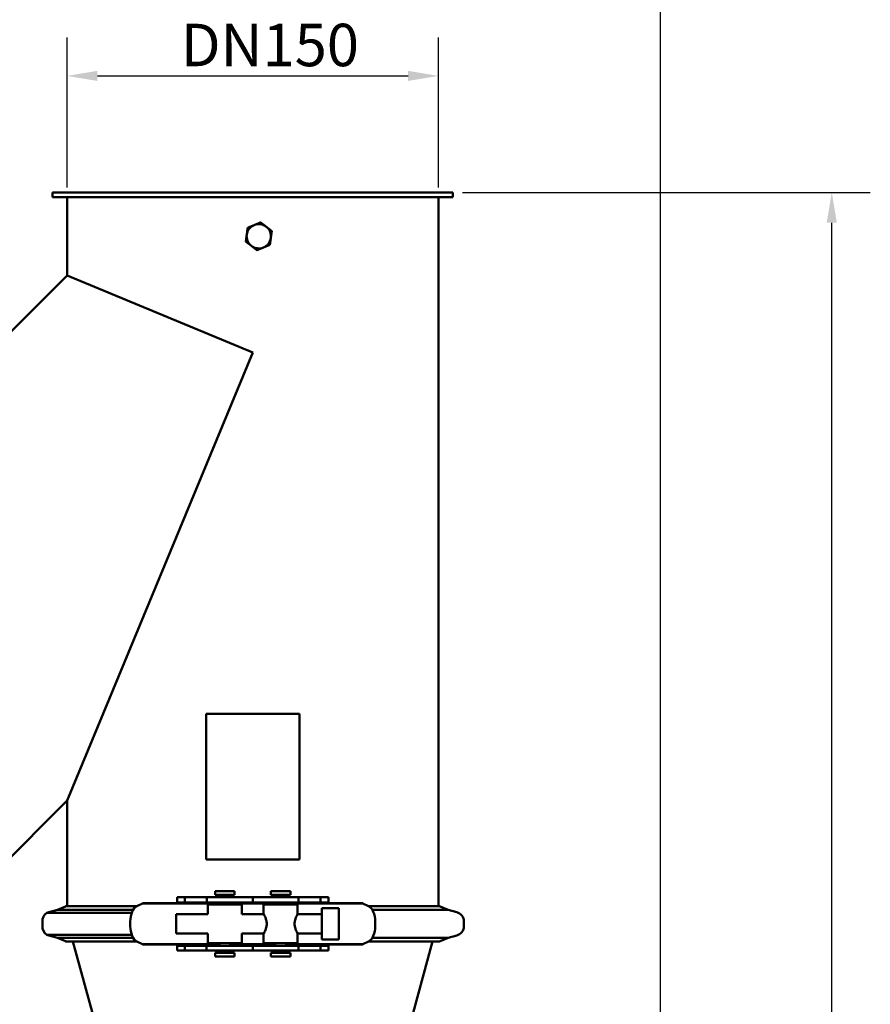
# Model space of a CAD drawing. Units: millimetres. Extents: x 0 to 2970, y 0 to 2100.
# Drawn here: x 686 to 1036, y 1251 to 1657 of the extents above; entities that cross this region are included whole.
import ezdxf

# ---------------------------------------------------------------- set-up
doc = ezdxf.new("R2010")
doc.units = ezdxf.units.MM
doc.header["$LTSCALE"] = 5
doc.layers.add('Bemaßung (ISO)', color=5, linetype='Continuous', lineweight=25, true_color=0x0000ff)
doc.layers.add('Sichtbar (ISO)', color=7, linetype='Continuous', lineweight=50)
doc.styles.add('Notiztext (DIN)', font='isocpeur.ttf')
doc.dimstyles.new('Standard (DIN)', dxfattribs={"dimscale": 5, "dimtxt": 3.5, "dimasz": 2.5, "dimexe": 3.175, "dimexo": 0.8, "dimgap": 0.8, "dimtad": 1, "dimdec": 1, "dimrnd": 1e-08, "dimzin": 0, "dimtxsty": 'Notiztext (DIN)', "dimcen": 0.09, "dimdle": 10, "dimclrd": 256, "dimclre": 256, "dimclrt": 256, "dimadec": 0, "dimazin": 0, "dimtfac": 1, "dimtmove": 0, "dimatfit": 3, "dimfxl": 1, "dimtolj": 1, "dimtzin": 0, "dimlwd": -1, "dimlwe": -1, "dimarcsym": 0})

# ---------------------------------------------------------------- blocks, each defined once
blk = doc.blocks.new('*D7')
at = {"layer": 'Bemaßung (ISO)', "transparency": 16777216}
for p, q in [((705.35, 1587.9), (705.35, 1649.78)), ((858.35, 1587.9), (858.35, 1649.78)), ((717.85, 1633.9), (845.85, 1633.9))]:
    blk.add_line(p, q, dxfattribs=at)
for points in [[(717.85, 1635.99), (717.85, 1631.82), (705.35, 1633.9)], [(845.85, 1635.99), (845.85, 1631.82), (858.35, 1633.9)]]:
    blk.add_solid(points, dxfattribs=at)
at = {"layer": 'Defpoints', "color": 0, "transparency": 16777216}
for p in [(858.35, 1633.9), (705.35, 1583.9), (858.35, 1583.9)]:
    blk.add_point(p, dxfattribs=at)
at = {"layer": 'Bemaßung (ISO)', "transparency": 16777216, "insert": (746.85, 1655.4), "char_height": 17.5, "attachment_point": 1, "style": 'Notiztext (DIN)'}
blk.add_mtext('\\A1; DN150', dxfattribs=at)
blk = doc.blocks.new('*D8')
at = {"layer": 'Bemaßung (ISO)', "transparency": 16777216}
for p, q in [((256.12, 1202.17), (256.12, 1727.39)), ((949.85, 948.9), (949.85, 1727.39)), ((268.62, 1711.51), (937.35, 1711.51))]:
    blk.add_line(p, q, dxfattribs=at)
for points in [[(268.62, 1713.6), (268.62, 1709.43), (256.12, 1711.51)], [(937.35, 1713.6), (937.35, 1709.43), (949.85, 1711.51)]]:
    blk.add_solid(points, dxfattribs=at)
at = {"layer": 'Defpoints', "color": 0, "transparency": 16777216}
for p in [(949.85, 1711.51), (256.12, 1198.17), (949.85, 944.9)]:
    blk.add_point(p, dxfattribs=at)
at = {"layer": 'Bemaßung (ISO)', "transparency": 16777216, "insert": (585.49, 1733.01), "char_height": 17.5, "attachment_point": 1, "style": 'Notiztext (DIN)'}
blk.add_mtext('\\A1;694', dxfattribs=at)
blk = doc.blocks.new('*D9')
at = {"layer": 'Bemaßung (ISO)', "transparency": 16777216}
for p, q in [((868.35, 1585.9), (1036.32, 1585.9)), ((1020.45, 486.4), (1020.45, 1573.4)), ((868.35, 473.9), (1036.32, 473.9))]:
    blk.add_line(p, q, dxfattribs=at)
for points in [[(1018.36, 1573.4), (1022.53, 1573.4), (1020.45, 1585.9)], [(1018.36, 486.4), (1022.53, 486.4), (1020.45, 473.9)]]:
    blk.add_solid(points, dxfattribs=at)
at = {"layer": 'Defpoints', "color": 0, "transparency": 16777216}
for p in [(864.35, 1585.9), (1020.45, 1585.9), (864.35, 473.9)]:
    blk.add_point(p, dxfattribs=at)
at = {"layer": 'Bemaßung (ISO)', "transparency": 16777216, "insert": (998.95, 1012.4), "char_height": 17.5, "attachment_point": 1, "rotation": 90, "style": 'Notiztext (DIN)'}
blk.add_mtext('\\A1;1112', dxfattribs=at)

msp = doc.modelspace()

# ---------------------------------------------------------------- linework, layer by layer
at = {"layer": 'Sichtbar (ISO)'}
for p, q in [((699.35, 1585.9), (864.35, 1585.9)), ((699.35, 1585.9), (699.35, 1583.9)), ((864.35, 1583.9), (699.35, 1583.9)), ((705.35, 1583.9), (705.35, 1551.59)), ((858.35, 1583.9), (858.35, 1291.64)), ((864.35, 1585.9), (864.35, 1583.9)), ((568.48, 1414.71), (705.35, 1551.59)), ((781.85, 1519.9), (705.35, 1551.59)), ((705.35, 1335.22), (781.85, 1519.9)), ((762.6, 1310.9), (762.6, 1370.9)), ((801.1, 1370.9), (762.6, 1370.9)), ((801.1, 1370.9), (801.1, 1310.9)), ((676.66, 1306.53), (705.35, 1335.22)), ((705.35, 1335.22), (705.35, 1291.64)), ((762.6, 1310.9), (801.1, 1310.9)), ((750.93, 1295.4), (750.69, 1295.4)), ((750.69, 1295.4), (750.69, 1293.15)), ((750.93, 1295.4), (753.93, 1295.4)), ((753.93, 1295.4), (757.06, 1295.4)), ((753.93, 1295.4), (753.93, 1293.15)), ((760.41, 1295.4), (757.06, 1295.4)), ((760.41, 1295.4), (762.95, 1295.4)), ((762.95, 1295.4), (762.96, 1293.15)), ((763.78, 1295.4), (777.7, 1295.4)), ((766.35, 1297.9), (774.35, 1297.9)), ((766.35, 1296.4), (766.35, 1297.9)), ((766.35, 1296.4), (774.35, 1296.4)), ((768.1, 1295.4), (768.1, 1296.4)), ((772.6, 1295.4), (772.6, 1296.4)), ((774.35, 1296.4), (774.35, 1297.9)), ((799.93, 1295.4), (786.01, 1295.4)), ((789.35, 1297.9), (797.35, 1297.9)), ((789.35, 1296.4), (789.35, 1297.9)), ((789.35, 1296.4), (797.35, 1296.4)), ((791.1, 1295.4), (791.1, 1296.4)), ((795.6, 1295.4), (795.6, 1296.4)), ((797.35, 1296.4), (797.35, 1297.9)), ((800.74, 1293.15), (800.76, 1295.4)), ((800.76, 1295.4), (803.3, 1295.4)), ((806.64, 1295.4), (803.3, 1295.4)), ((806.64, 1295.4), (809.78, 1295.4)), ((809.78, 1295.4), (812.78, 1295.4)), ((809.78, 1295.4), (809.78, 1293.15)), ((813.02, 1295.4), (812.78, 1295.4)), ((813.02, 1293.15), (813.02, 1295.4)), ((704.66, 1291.6), (701.35, 1290.18)), ((734.03, 1291.64), (704.85, 1291.64)), ((736.45, 1292.81), (734.16, 1291.71)), ((736.52, 1292.9), (736.45, 1292.81)), ((768.1, 1292.81), (736.45, 1292.81)), ((736.52, 1292.9), (751.33, 1292.9)), ((750.69, 1293.15), (750.93, 1293.15)), ((753.93, 1293.15), (750.93, 1293.15)), ((751.43, 1293.15), (751.33, 1292.9)), ((757.06, 1293.15), (753.93, 1293.15)), ((757.06, 1293.15), (760.41, 1293.15)), ((762.96, 1293.15), (760.41, 1293.15)), ((763.35, 1292.4), (777.35, 1292.4)), ((763.35, 1288.4), (763.35, 1292.4)), ((763.79, 1293.15), (777.7, 1293.15)), ((768.1, 1292.4), (768.1, 1293.15)), ((772.6, 1292.4), (772.6, 1293.15)), ((791.1, 1292.81), (772.6, 1292.81)), ((777.35, 1288.4), (777.35, 1292.4)), ((799.92, 1293.15), (786.01, 1293.15)), ((786.35, 1292.4), (800.35, 1292.4)), ((786.35, 1288.4), (786.35, 1292.4)), ((791.1, 1292.4), (791.1, 1293.15)), ((795.6, 1292.4), (795.6, 1293.15)), ((827.26, 1292.81), (795.6, 1292.81)), ((800.35, 1288.4), (800.35, 1292.4)), ((803.3, 1293.15), (800.74, 1293.15)), ((803.3, 1293.15), (806.64, 1293.15)), ((809.78, 1293.15), (806.64, 1293.15)), ((812.78, 1293.15), (809.78, 1293.15)), ((810.35, 1277.9), (810.35, 1290.9)), ((817.35, 1290.9), (810.35, 1290.9)), ((812.38, 1292.9), (812.28, 1293.15)), ((812.38, 1292.9), (827.19, 1292.9)), ((812.78, 1293.15), (813.02, 1293.15)), ((817.35, 1277.9), (817.35, 1290.9)), ((827.19, 1292.9), (827.26, 1292.81)), ((827.26, 1292.81), (829.55, 1291.71)), ((858.85, 1291.64), (829.68, 1291.64)), ((859.05, 1291.6), (862.35, 1290.18)), ((731.99, 1288.9), (697.02, 1288.9)), ((701.35, 1290.18), (697.8, 1289.21)), ((701.35, 1290.18), (732.59, 1290.18)), ((750.35, 1280.4), (750.35, 1288.4)), ((763.35, 1288.4), (750.35, 1288.4)), ((786.35, 1288.4), (777.35, 1288.4)), ((810.35, 1288.4), (800.35, 1288.4)), ((831.11, 1290.18), (862.35, 1290.18)), ((862.35, 1290.18), (865.91, 1289.21)), ((695.17, 1283.46), (695.17, 1285.35)), ((731.4, 1285.35), (731.4, 1283.46)), ((832.31, 1285.35), (832.31, 1283.46)), ((868.85, 1285.35), (868.85, 1283.46)), ((731.99, 1279.91), (697.02, 1279.91)), ((701.35, 1278.63), (697.8, 1279.6)), ((701.35, 1278.63), (732.59, 1278.63)), ((704.66, 1277.21), (701.35, 1278.63)), ((763.35, 1280.4), (750.35, 1280.4)), ((763.35, 1276.4), (763.35, 1280.4)), ((777.35, 1276.4), (777.35, 1280.4)), ((786.35, 1280.4), (777.35, 1280.4)), ((786.35, 1276.4), (786.35, 1280.4)), ((800.35, 1276.4), (800.35, 1280.4)), ((810.35, 1280.4), (800.35, 1280.4)), ((831.11, 1278.63), (862.35, 1278.63)), ((859.05, 1277.21), (862.35, 1278.63)), ((862.35, 1278.63), (865.91, 1279.6)), ((704.85, 1277.17), (734.03, 1277.17)), ((718.71, 1236.93), (707.74, 1277.17)), ((734.16, 1277.1), (736.45, 1276)), ((736.45, 1276), (736.48, 1275.9)), ((768.1, 1276), (736.45, 1276)), ((751.31, 1275.9), (736.48, 1275.9)), ((750.93, 1275.33), (750.69, 1275.33)), ((750.69, 1275.33), (750.69, 1273.4)), ((750.93, 1275.33), (753.93, 1275.33)), ((751.31, 1275.9), (751.42, 1275.33)), ((753.93, 1275.33), (757.06, 1275.33)), ((753.93, 1273.4), (753.93, 1275.33)), ((760.41, 1275.33), (757.06, 1275.33)), ((760.41, 1275.33), (762.87, 1275.33)), ((762.87, 1275.33), (762.85, 1273.4)), ((762.87, 1275.33), (777.7, 1275.33)), ((777.35, 1276.4), (763.35, 1276.4)), ((768.1, 1275.33), (768.1, 1276.4)), ((772.6, 1275.33), (772.6, 1276.4)), ((791.1, 1276), (772.6, 1276)), ((799.92, 1275.33), (786.01, 1275.33)), ((800.35, 1276.4), (786.35, 1276.4)), ((791.1, 1275.33), (791.1, 1276.4)), ((795.6, 1275.33), (795.6, 1276.4)), ((827.26, 1276), (795.6, 1276)), ((800.74, 1275.33), (803.3, 1275.33)), ((800.76, 1273.4), (800.74, 1275.33)), ((806.64, 1275.33), (803.3, 1275.33)), ((806.64, 1275.33), (809.78, 1275.33)), ((809.78, 1275.33), (812.78, 1275.33)), ((809.78, 1273.4), (809.78, 1275.33)), ((817.35, 1277.9), (810.35, 1277.9)), ((812.29, 1275.33), (812.4, 1275.9)), ((827.23, 1275.9), (812.4, 1275.9)), ((813.02, 1275.33), (812.78, 1275.33)), ((813.02, 1273.4), (813.02, 1275.33)), ((827.26, 1276), (827.23, 1275.9)), ((829.55, 1277.1), (827.26, 1276)), ((829.68, 1277.17), (858.85, 1277.17)), ((845, 1236.93), (855.97, 1277.17)), ((750.69, 1273.4), (750.93, 1273.4)), ((753.93, 1273.4), (750.93, 1273.4)), ((757.06, 1273.4), (753.93, 1273.4)), ((757.06, 1273.4), (760.41, 1273.4)), ((762.85, 1273.4), (760.41, 1273.4)), ((762.85, 1273.4), (777.7, 1273.4)), ((766.35, 1272.4), (774.35, 1272.4)), ((766.35, 1270.9), (766.35, 1272.4)), ((766.35, 1270.9), (774.35, 1270.9)), ((768.1, 1272.4), (768.1, 1273.4)), ((772.6, 1272.4), (772.6, 1273.4)), ((774.35, 1270.9), (774.35, 1272.4)), ((799.93, 1273.4), (786.01, 1273.4)), ((789.35, 1272.4), (797.35, 1272.4)), ((789.35, 1270.9), (789.35, 1272.4)), ((789.35, 1270.9), (797.35, 1270.9)), ((791.1, 1272.4), (791.1, 1273.4)), ((795.6, 1272.4), (795.6, 1273.4)), ((797.35, 1270.9), (797.35, 1272.4)), ((803.3, 1273.4), (800.76, 1273.4)), ((803.3, 1273.4), (806.64, 1273.4)), ((809.78, 1273.4), (806.64, 1273.4)), ((812.78, 1273.4), (809.78, 1273.4)), ((812.78, 1273.4), (813.02, 1273.4))]:
    msp.add_line(p, q, dxfattribs=at)
for centre, radius, start, end in [((784.35, 1567.79), 5, 112.1971, 172.1971), ((784.35, 1567.79), 5, 52.1971, 112.1971), ((784.35, 1567.79), 5, 352.1971, 52.1971), ((784.35, 1567.79), 5, 172.1971, 232.1971), ((784.35, 1567.79), 5, 292.1971, 352.1971), ((784.35, 1567.79), 5, 232.1971, 292.1971), ((704.85, 1291.14), 0.5, 90, 113.3746), ((858.85, 1291.14), 0.5, 66.6254, 90), ((699.5, 1285.35), 4.34, 125.0103, 180), ((698.85, 1285.35), 4, 105.2422, 117.3606), ((864.85, 1285.35), 4, 0, 74.7578), ((699.5, 1283.46), 4.34, 180, 234.9898), ((864.85, 1283.46), 4, 285.2422, 0), ((698.85, 1283.46), 4, 242.6394, 254.7578), ((704.85, 1277.67), 0.5, 246.6254, 270), ((858.85, 1277.67), 0.5, 270, 293.3746)]:
    msp.add_arc(centre, radius, start, end, dxfattribs=at)
for centre, major_axis, start_param, end_param in [((735.14, 1285.35), (0, 6.59), 0.266027, 1.570796), ((828.57, 1285.35), (0, 6.59), 4.712389, 6.017159), ((735.14, 1283.46), (0, -6.59), 4.712389, 6.017159), ((828.57, 1283.46), (0, -6.59), 0.266027, 1.570796)]:
    msp.add_ellipse(centre, major_axis=major_axis, ratio=0.567269, start_param=start_param, end_param=end_param, dxfattribs=at)
for points in [[(779.4, 1568.47), (779.58, 1569.79), (779.79, 1571.33)], [(779.79, 1571.33), (781.23, 1571.91), (782.47, 1572.42)], [(782.47, 1572.42), (783.71, 1572.92), (785.14, 1573.51)], [(785.14, 1573.51), (786.36, 1572.56), (787.42, 1571.74)], [(787.42, 1571.74), (788.48, 1570.92), (789.7, 1569.97)], [(779.01, 1565.61), (779.22, 1567.14), (779.4, 1568.47)], [(789.31, 1567.11), (789.13, 1565.78), (788.92, 1564.25)], [(789.7, 1569.97), (789.49, 1568.44), (789.31, 1567.11)], [(781.29, 1563.84), (780.23, 1564.66), (779.01, 1565.61)], [(783.57, 1562.07), (782.35, 1563.02), (781.29, 1563.84)], [(786.24, 1563.16), (785, 1562.65), (783.57, 1562.07)], [(788.92, 1564.25), (787.48, 1563.67), (786.24, 1563.16)]]:
    msp.add_rational_spline(points, [1, 1.0379548493, 1], degree=2, dxfattribs=at)
for points, knots in [([(763.78, 1295.4), (763.65, 1295.4), (763.53, 1295.4), (763.31, 1295.4), (763.21, 1295.4), (763.06, 1295.4), (763.01, 1295.4), (762.96, 1295.4), (762.95, 1295.4), (762.95, 1295.4)], [0, 0, 0, 0, 0.0389944, 0.0389944, 0.0780382, 0.0780382, 0.114603, 0.114603, 0.1404057, 0.1404057, 0.1404057, 0.1404057]), ([(781.85, 1295.4), (781.81, 1295.4), (781.75, 1295.4), (781.36, 1295.4), (781.06, 1295.4), (780.33, 1295.4), (779.9, 1295.4), (779.15, 1295.4), (778.86, 1295.4), (778.29, 1295.4), (777.99, 1295.4), (777.7, 1295.4)], [0, 0, 0, 0, 0.1568597, 0.1568597, 0.3135601, 0.3135601, 0.4699392, 0.4699392, 0.5581533, 0.5581533, 0.6463563, 0.6463563, 0.6463563, 0.6463563]), ([(786.01, 1295.4), (785.49, 1295.4), (784.97, 1295.4), (784, 1295.4), (783.55, 1295.4), (782.78, 1295.4), (782.46, 1295.4), (782.11, 1295.4), (782.02, 1295.4), (781.89, 1295.4), (781.87, 1295.4), (781.85, 1295.4)], [0, 0, 0, 0, 0.1559653, 0.1559653, 0.3120688, 0.3120688, 0.4684847, 0.4684847, 0.5573884, 0.5573884, 0.6463076, 0.6463076, 0.6463076, 0.6463076]), ([(800.76, 1295.4), (800.76, 1295.4), (800.75, 1295.4), (800.68, 1295.4), (800.62, 1295.4), (800.47, 1295.4), (800.37, 1295.4), (800.17, 1295.4), (800.05, 1295.4), (799.93, 1295.4)], [0.0107793, 0.0107793, 0.0107793, 0.0107793, 0.0392152, 0.0392152, 0.0783898, 0.0783898, 0.1148002, 0.1148002, 0.1511941, 0.1511941, 0.1511941, 0.1511941]), ([(762.96, 1293.15), (762.96, 1293.15), (762.98, 1293.15), (763.04, 1293.15), (763.1, 1293.15), (763.26, 1293.15), (763.35, 1293.15), (763.56, 1293.15), (763.67, 1293.15), (763.79, 1293.15)], [0.0107793, 0.0107793, 0.0107793, 0.0107793, 0.0392152, 0.0392152, 0.0783899, 0.0783899, 0.1147957, 0.1147957, 0.1511852, 0.1511852, 0.1511852, 0.1511852]), ([(777.7, 1293.15), (778.22, 1293.15), (778.73, 1293.15), (779.71, 1293.15), (780.16, 1293.15), (780.93, 1293.15), (781.24, 1293.15), (781.59, 1293.15), (781.69, 1293.15), (781.82, 1293.15), (781.84, 1293.15), (781.85, 1293.15)], [0, 0, 0, 0, 0.1559648, 0.1559648, 0.3120649, 0.3120649, 0.4684764, 0.4684764, 0.5573959, 0.5573959, 0.6463297, 0.6463297, 0.6463297, 0.6463297]), ([(781.85, 1293.15), (781.9, 1293.15), (781.96, 1293.15), (782.35, 1293.15), (782.64, 1293.15), (783.38, 1293.15), (783.81, 1293.15), (784.56, 1293.15), (784.85, 1293.15), (785.42, 1293.15), (785.72, 1293.15), (786.01, 1293.15)], [0, 0, 0, 0, 0.1568586, 0.1568586, 0.3135552, 0.3135552, 0.4699298, 0.4699298, 0.5581603, 0.5581603, 0.6463784, 0.6463784, 0.6463784, 0.6463784]), ([(799.92, 1293.15), (800.04, 1293.15), (800.17, 1293.15), (800.39, 1293.15), (800.48, 1293.15), (800.63, 1293.15), (800.68, 1293.15), (800.73, 1293.15), (800.74, 1293.15), (800.74, 1293.15)], [0, 0, 0, 0, 0.0389944, 0.0389944, 0.0780383, 0.0780383, 0.1145986, 0.1145986, 0.1403968, 0.1403968, 0.1403968, 0.1403968]), ([(786.35, 1288.4), (786.35, 1288.4), (786.42, 1288.3), (786.64, 1287.89), (786.8, 1287.58), (787.11, 1286.88), (787.28, 1286.44), (787.53, 1285.46), (787.61, 1284.92), (787.61, 1284.4), (787.61, 1283.89), (787.53, 1283.35), (787.28, 1282.37), (787.11, 1281.93), (786.8, 1281.23), (786.64, 1280.92), (786.42, 1280.51), (786.35, 1280.4), (786.35, 1280.4)], [1.858824, 1.858824, 1.858824, 1.858824, 2.01333, 2.01333, 2.167837, 2.167837, 2.323134, 2.323134, 2.478432, 2.478432, 2.478432, 2.633729, 2.633729, 2.789026, 2.789026, 2.943533, 2.943533, 3.09804, 3.09804, 3.09804, 3.09804]), ([(799.1, 1284.4), (799.1, 1284.92), (799.18, 1285.46), (799.43, 1286.44), (799.6, 1286.88), (799.91, 1287.58), (800.07, 1287.89), (800.29, 1288.3), (800.35, 1288.4), (800.35, 1288.4)], [0, 0, 0, 0, 0.1552973, 0.1552973, 0.3105946, 0.3105946, 0.4651013, 0.4651013, 0.6196079, 0.6196079, 0.6196079, 0.6196079]), ([(800.35, 1280.4), (800.35, 1280.4), (800.29, 1280.51), (800.07, 1280.92), (799.91, 1281.23), (799.6, 1281.93), (799.43, 1282.37), (799.18, 1283.35), (799.1, 1283.89), (799.1, 1284.4)], [1.8588238, 1.8588238, 1.8588238, 1.8588238, 2.0133304, 2.0133304, 2.1678371, 2.1678371, 2.3231344, 2.3231344, 2.4784317, 2.4784317, 2.4784317, 2.4784317]), ([(781.85, 1275.33), (781.81, 1275.33), (781.75, 1275.33), (781.35, 1275.33), (781.06, 1275.33), (780.33, 1275.33), (779.89, 1275.33), (779.14, 1275.33), (778.86, 1275.33), (778.28, 1275.33), (777.99, 1275.33), (777.7, 1275.33)], [0, 0, 0, 0, 0.1570915, 0.1570915, 0.3139618, 0.3139618, 0.4703863, 0.4703863, 0.5585094, 0.5585094, 0.646617, 0.646617, 0.646617, 0.646617]), ([(786.01, 1275.33), (785.49, 1275.33), (784.97, 1275.33), (784, 1275.33), (783.55, 1275.33), (782.78, 1275.33), (782.47, 1275.33), (782.11, 1275.33), (782.02, 1275.33), (781.89, 1275.33), (781.87, 1275.33), (781.85, 1275.33)], [0, 0, 0, 0, 0.155853, 0.155853, 0.3118969, 0.3118969, 0.4683732, 0.4683732, 0.5574506, 0.5574506, 0.6465495, 0.6465495, 0.6465495, 0.6465495]), ([(800.74, 1275.33), (800.74, 1275.33), (800.73, 1275.33), (800.67, 1275.33), (800.61, 1275.33), (800.45, 1275.33), (800.36, 1275.33), (800.15, 1275.33), (800.04, 1275.33), (799.92, 1275.33)], [0.0107956, 0.0107956, 0.0107956, 0.0107956, 0.0392733, 0.0392733, 0.0784904, 0.0784904, 0.1148829, 0.1148829, 0.1512527, 0.1512527, 0.1512527, 0.1512527]), ([(777.7, 1273.4), (778.22, 1273.4), (778.73, 1273.4), (779.71, 1273.4), (780.16, 1273.4), (780.93, 1273.4), (781.24, 1273.4), (781.59, 1273.4), (781.69, 1273.4), (781.82, 1273.4), (781.84, 1273.4), (781.85, 1273.4)], [0, 0, 0, 0, 0.1558524, 0.1558524, 0.3118923, 0.3118923, 0.4683635, 0.4683635, 0.5574354, 0.5574354, 0.6465273, 0.6465273, 0.6465273, 0.6465273]), ([(781.85, 1273.4), (781.9, 1273.4), (781.96, 1273.4), (782.35, 1273.4), (782.65, 1273.4), (783.38, 1273.4), (783.81, 1273.4), (784.56, 1273.4), (784.85, 1273.4), (785.42, 1273.4), (785.72, 1273.4), (786.01, 1273.4)], [0, 0, 0, 0, 0.1570902, 0.1570902, 0.3139558, 0.3139558, 0.4703749, 0.4703749, 0.5584934, 0.5584934, 0.6465948, 0.6465948, 0.6465948, 0.6465948]), ([(799.93, 1273.4), (800.06, 1273.4), (800.18, 1273.4), (800.4, 1273.4), (800.5, 1273.4), (800.64, 1273.4), (800.7, 1273.4), (800.75, 1273.4), (800.76, 1273.4), (800.76, 1273.4)], [0, 0, 0, 0, 0.0389674, 0.0389674, 0.0780034, 0.0780034, 0.1146143, 0.1146143, 0.1404527, 0.1404527, 0.1404527, 0.1404527])]:
    msp.add_open_spline(points, degree=3, knots=knots, dxfattribs=at)
for points in [[(781.85, 1295.4), (781.85, 1294.65), (781.85, 1293.9), (781.85, 1293.15)], [(781.85, 1275.33), (781.85, 1274.69), (781.85, 1274.04), (781.85, 1273.4)]]:
    msp.add_open_spline(points, degree=3, dxfattribs=at)

# ---------------------------------------------------------------- dimensions: what is measured, and where the dimension line sits
at = {"layer": 'Bemaßung (ISO)'}
for base, p1, p2, angle, picture, middle in [((949.85, 1711.51), (256.12, 1198.17), (949.85, 944.9), 180, '*D8', (602.99, 1711.51)), ((1020.45, 1585.9), (864.35, 473.9), (864.35, 1585.9), 270, '*D9', (1020.45, 1029.9))]:
    dim = msp.add_linear_dim(base=base, p1=p1, p2=p2, angle=angle, dimstyle='Standard (DIN)', override={"dimdec": 0, "dimtp": 0, "dimtm": 0, "dimtdec": 0, "dimtofl": 0, "dimatfit": 1}, dxfattribs=at)
    dim.commit()
    dim.dimension.update_dxf_attribs({"geometry": picture, "text_midpoint": middle, "dimtype": 160})
dim = msp.add_linear_dim(base=(858.35, 1633.9), p1=(705.35, 1583.9), p2=(858.35, 1583.9), angle=180, text=' DN150', dimstyle='Standard (DIN)', override={"dimdec": 1, "dimtp": 0, "dimtm": 0, "dimtdec": 2, "dimtofl": 0, "dimatfit": 1}, dxfattribs=at)
dim.commit()
dim.dimension.update_dxf_attribs({"geometry": '*D7', "text_midpoint": (781.85, 1633.9), "dimtype": 160})

doc.saveas('drawing.dxf')
